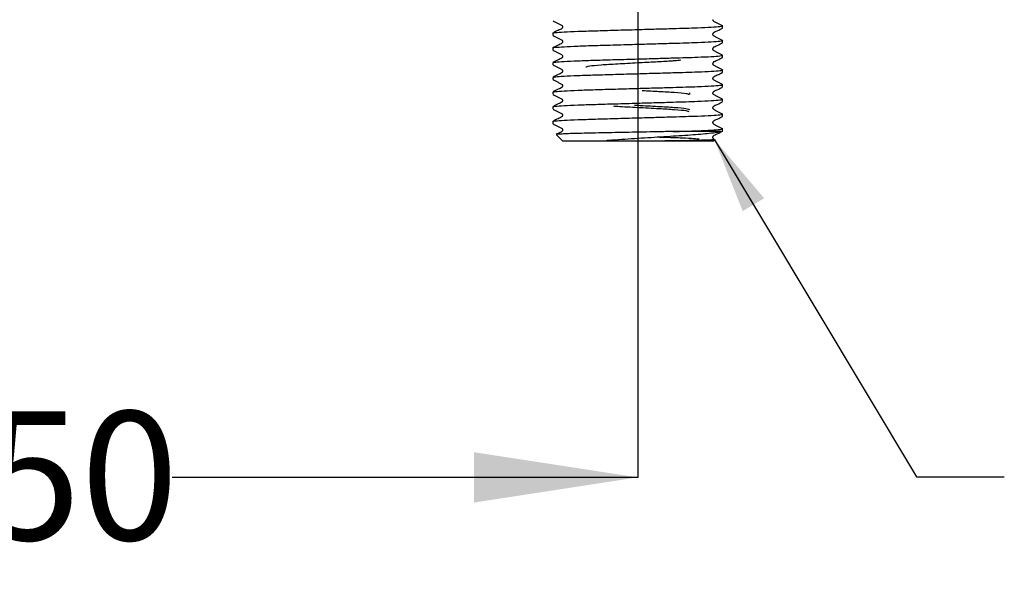
# Model space of a CAD drawing. Units: millimetres. Extents: x 15 to 249, y 16 to 186.
# Drawn here: x 72 to 103, y 16 to 33 of the extents above; entities that cross this region are included whole.
import ezdxf

# ---------------------------------------------------------------- set-up
doc = ezdxf.new("R2010")
doc.units = ezdxf.units.MM
doc.layers.add('ANNOTATIONS', color=7, linetype='Continuous')
doc.layers.add('DIMENSIONS', color=7, linetype='Continuous')
doc.styles.add('SLDTEXTSTYLE0', font='TXT', dxfattribs={"width": 0.7})
doc.dimstyles.new('SLDDIMSTYLE0', dxfattribs={"dimtxt": 5.037667, "dimasz": 2.350911, "dimexe": 0, "dimexo": 0.0625, "dimgap": 1.259417, "dimtad": 0, "dimtih": 1, "dimtoh": 1, "dimdec": 0, "dimlfac": 4, "dimrnd": 1e-09, "dimzin": 12, "dimdsep": 46, "dimtxsty": 'SLDTEXTSTYLE0', "dimsah": 1, "dimcen": 0.09, "dimadec": 0, "dimazin": 3, "dimtfac": 1, "dimtdec": 0, "dimtofl": 0, "dimtmove": 0, "dimatfit": 3, "dimfxl": 0, "dimfrac": 2, "dimtolj": 1, "dimtzin": 12, "dimarcsym": 0})
doc.dimstyles.new('SLDDIMSTYLE2', dxfattribs={"dimtxt": 0.18, "dimasz": 2.350911, "dimexe": 0, "dimexo": 0.0625, "dimgap": 0, "dimtad": 0, "dimtih": 1, "dimtoh": 1, "dimdec": 0, "dimrnd": 1e-09, "dimzin": 0, "dimdsep": 46, "dimtxsty": 'Standard', "dimsah": 1, "dimcen": 0.09, "dimadec": 0, "dimazin": 0, "dimtfac": 2.350911, "dimtdec": 0, "dimtofl": 0, "dimtmove": 0, "dimatfit": 3, "dimfxl": 0, "dimfrac": 2, "dimtolj": 1, "dimtzin": 0, "dimarcsym": 0})

# ---------------------------------------------------------------- blocks, each defined once
blk = doc.blocks.new('_D')
at = {"layer": 'DIMENSIONS', "color": 7}
for p, q in [((53.715, 42.931), (53.715, 19.174)), ((91.215, 42.931), (91.215, 19.174)), ((53.715, 19.174), (68.055, 19.174)), ((91.215, 19.174), (76.875, 19.174))]:
    blk.add_line(p, q, dxfattribs=at)
for points in [[(53.715, 19.174), (58.753, 18.399), (58.753, 19.949)], [(91.215, 19.174), (86.177, 19.949), (86.177, 18.399)]]:
    blk.add_solid(points, dxfattribs=at)
at = {"layer": 'DIMENSIONS', "color": 7, "insert": (68.055, 21.211), "char_height": 3.9687, "attachment_point": 1, "style": 'SLDTEXTSTYLE0'}
blk.add_mtext('150', dxfattribs=at)

msp = doc.modelspace()

# ---------------------------------------------------------------- linework, layer by layer
at = {"color": 7, "linetype": 'Continuous', "lineweight": 25}
for p, q in [((93.828, 33.021), (93.828, 33.088)), ((88.603, 32.862), (88.603, 32.794)), ((93.828, 32.567), (93.828, 32.635)), ((88.603, 32.408), (88.603, 32.34)), ((93.828, 32.181), (93.812, 32.185)), ((93.828, 32.114), (93.828, 32.181)), ((88.603, 31.954), (88.603, 31.887)), ((93.828, 31.66), (93.828, 31.728)), ((88.603, 31.501), (88.603, 31.433)), ((93.828, 31.207), (93.828, 31.274)), ((88.603, 31.047), (88.603, 30.98)), ((92.815, 30.973), (92.815, 31.028)), ((93.828, 30.821), (93.812, 30.824)), ((93.828, 30.753), (93.828, 30.821)), ((88.603, 30.594), (88.603, 30.526)), ((93.828, 30.299), (93.828, 30.367)), ((88.603, 30.14), (88.603, 30.073)), ((88.709, 29.725), (88.903, 29.531)), ((93.771, 29.831), (92.299, 29.831)), ((93.828, 29.831), (93.828, 29.913)), ((93.528, 29.531), (88.903, 29.531)), ((93.096, 29.595), (93.073, 29.586)), ((93.528, 29.531), (93.566, 29.57))]:
    msp.add_line(p, q, dxfattribs=at)
for points, knots in [([(88.603, 32.862), (88.619, 32.867), (88.654, 32.879), (88.928, 32.899), (89.349, 32.919), (89.895, 32.937), (90.527, 32.955), (91.172, 32.974), (91.776, 32.991), (92.424, 33.01), (93.03, 33.028), (93.507, 33.051), (93.759, 33.071), (93.856, 33.084), (93.818, 33.091), (93.812, 33.092)], [0, 0, 0, 0, 0.080679, 0.164208, 0.247737, 0.328416, 0.409094, 0.492623, 0.560567, 0.626959, 0.737371, 0.820901, 0.90443, 0.985108, 1, 1, 1, 1]), ([(88.606, 33.244), (88.659, 33.217), (88.739, 33.176), (88.831, 33.127), (88.881, 33.104), (88.897, 33.077), (88.902, 33.055), (88.898, 33.032), (88.863, 32.98), (88.746, 32.947), (88.657, 32.895), (88.606, 32.865)], [0, 0, 0, 0, 0.251444, 0.37652, 0.438398, 0.469286, 0.500076, 0.530866, 0.561754, 0.748553, 1, 1, 1, 1]), ([(93.825, 33.092), (93.771, 33.119), (93.691, 33.16), (93.598, 33.21), (93.549, 33.232), (93.533, 33.257), (93.532, 33.269), (93.531, 33.274)], [0, 0, 0, 0, 0.512933, 0.76808, 0.894308, 0.957317, 1, 1, 1, 1]), ([(88.606, 32.791), (88.659, 32.763), (88.739, 32.722), (88.831, 32.673), (88.881, 32.65), (88.897, 32.624), (88.902, 32.601), (88.898, 32.578), (88.863, 32.527), (88.746, 32.493), (88.657, 32.441), (88.606, 32.411)], [0, 0, 0, 0, 0.251444, 0.37652, 0.438398, 0.469286, 0.500076, 0.530866, 0.561754, 0.748553, 1, 1, 1, 1]), ([(93.825, 32.638), (93.771, 32.666), (93.691, 32.707), (93.599, 32.756), (93.549, 32.779), (93.533, 32.805), (93.528, 32.828), (93.533, 32.851), (93.567, 32.902), (93.685, 32.936), (93.774, 32.988), (93.825, 33.018)], [0, 0, 0, 0, 0.251447, 0.376524, 0.438402, 0.46929, 0.500081, 0.530871, 0.561759, 0.748556, 1, 1, 1, 1]), ([(88.603, 32.408), (88.619, 32.414), (88.654, 32.426), (88.928, 32.446), (89.349, 32.466), (89.895, 32.484), (90.527, 32.501), (91.172, 32.52), (91.776, 32.538), (92.424, 32.556), (93.03, 32.575), (93.507, 32.597), (93.759, 32.617), (93.856, 32.63), (93.818, 32.637), (93.812, 32.638)], [0, 0, 0, 0, 0.080679, 0.164208, 0.247737, 0.328416, 0.409094, 0.492623, 0.560567, 0.626959, 0.737371, 0.820901, 0.90443, 0.985108, 1, 1, 1, 1]), ([(93.825, 32.185), (93.771, 32.212), (93.691, 32.253), (93.599, 32.302), (93.549, 32.325), (93.533, 32.352), (93.528, 32.374), (93.533, 32.397), (93.567, 32.448), (93.685, 32.482), (93.774, 32.534), (93.825, 32.564)], [0, 0, 0, 0, 0.251447, 0.376524, 0.438402, 0.46929, 0.500081, 0.530871, 0.561759, 0.748556, 1, 1, 1, 1]), ([(88.606, 32.337), (88.659, 32.31), (88.739, 32.269), (88.831, 32.219), (88.881, 32.197), (88.897, 32.17), (88.902, 32.148), (88.898, 32.125), (88.863, 32.073), (88.746, 32.04), (88.657, 31.988), (88.606, 31.958)], [0, 0, 0, 0, 0.251444, 0.37652, 0.438398, 0.469286, 0.500076, 0.530866, 0.561754, 0.748553, 1, 1, 1, 1]), ([(88.619, 31.958), (88.633, 31.963), (88.666, 31.973), (88.929, 31.992), (89.349, 32.012), (89.895, 32.03), (90.527, 32.048), (91.172, 32.067), (91.776, 32.084), (92.423, 32.103), (93.032, 32.121), (93.501, 32.143), (93.764, 32.162), (93.797, 32.173), (93.812, 32.178)], [0, 0, 0, 0, 0.068853, 0.156276, 0.243698, 0.328138, 0.412577, 0.499999, 0.57111, 0.640597, 0.756155, 0.843578, 0.931, 1, 1, 1, 1]), ([(88.606, 31.884), (88.659, 31.856), (88.739, 31.815), (88.831, 31.766), (88.881, 31.743), (88.897, 31.716), (88.902, 31.694), (88.898, 31.671), (88.863, 31.62), (88.746, 31.586), (88.657, 31.534), (88.606, 31.504)], [0, 0, 0, 0, 0.251444, 0.37652, 0.438398, 0.469286, 0.500076, 0.530866, 0.561754, 0.748553, 1, 1, 1, 1]), ([(89.615, 31.822), (89.639, 31.832), (89.687, 31.853), (90.057, 31.889), (90.586, 31.919), (91.19, 31.952), (91.766, 31.984), (92.131, 32.004), (92.398, 32.022), (92.484, 32.032), (92.544, 32.039)], [0, 0, 0, 0, 0.150936, 0.305836, 0.454607, 0.608164, 0.743166, 0.872995, 0.911112, 1, 1, 1, 1]), ([(93.825, 31.731), (93.771, 31.758), (93.691, 31.799), (93.599, 31.849), (93.549, 31.872), (93.533, 31.898), (93.528, 31.921), (93.533, 31.943), (93.567, 31.995), (93.685, 32.028), (93.774, 32.081), (93.825, 32.11)], [0, 0, 0, 0, 0.2514471, 0.3765237, 0.4384024, 0.4692904, 0.5000807, 0.5308707, 0.5617585, 0.7485555, 1, 1, 1, 1]), ([(88.619, 31.504), (88.633, 31.509), (88.666, 31.52), (88.929, 31.539), (89.349, 31.559), (89.895, 31.577), (90.527, 31.594), (91.172, 31.613), (91.776, 31.631), (92.424, 31.649), (93.03, 31.667), (93.507, 31.69), (93.759, 31.71), (93.856, 31.723), (93.818, 31.73), (93.812, 31.731)], [0, 0, 0, 0, 0.066781, 0.151573, 0.236365, 0.318263, 0.400162, 0.484953, 0.553924, 0.62132, 0.733401, 0.818193, 0.902985, 0.984883, 1, 1, 1, 1]), ([(93.825, 31.277), (93.771, 31.305), (93.691, 31.346), (93.599, 31.395), (93.549, 31.418), (93.533, 31.445), (93.528, 31.467), (93.533, 31.49), (93.567, 31.541), (93.685, 31.575), (93.774, 31.627), (93.825, 31.657)], [0, 0, 0, 0, 0.2514471, 0.3765237, 0.4384024, 0.4692904, 0.5000807, 0.5308707, 0.5617585, 0.7485555, 1, 1, 1, 1]), ([(88.606, 31.43), (88.659, 31.403), (88.739, 31.362), (88.831, 31.312), (88.881, 31.289), (88.897, 31.263), (88.902, 31.24), (88.898, 31.218), (88.863, 31.166), (88.746, 31.133), (88.657, 31.08), (88.606, 31.051)], [0, 0, 0, 0, 0.251444, 0.37652, 0.438398, 0.469286, 0.500076, 0.530866, 0.561754, 0.748553, 1, 1, 1, 1]), ([(88.619, 31.051), (88.633, 31.055), (88.666, 31.066), (88.929, 31.085), (89.349, 31.105), (89.895, 31.123), (90.527, 31.141), (91.172, 31.16), (91.776, 31.177), (92.424, 31.196), (93.03, 31.214), (93.507, 31.236), (93.759, 31.256), (93.856, 31.269), (93.818, 31.276), (93.812, 31.277)], [0, 0, 0, 0, 0.0667814, 0.1515733, 0.2363652, 0.3182634, 0.4001616, 0.4849535, 0.5539245, 0.6213202, 0.7334012, 0.8181931, 0.902985, 0.9848832, 1, 1, 1, 1]), ([(88.606, 30.977), (88.659, 30.949), (88.739, 30.908), (88.831, 30.859), (88.881, 30.836), (88.897, 30.809), (88.902, 30.787), (88.898, 30.764), (88.863, 30.713), (88.746, 30.679), (88.657, 30.627), (88.606, 30.597)], [0, 0, 0, 0, 0.251444, 0.37652, 0.438398, 0.469286, 0.500076, 0.530866, 0.561754, 0.748553, 1, 1, 1, 1]), ([(91.355, 31.097), (91.53, 31.088), (91.899, 31.067), (92.378, 31.04), (92.721, 31.007), (92.767, 30.988), (92.787, 30.98)], [0, 0, 0, 0, 0.237301, 0.497345, 0.785244, 1, 1, 1, 1]), ([(93.825, 30.824), (93.771, 30.851), (93.691, 30.892), (93.599, 30.942), (93.549, 30.965), (93.533, 30.991), (93.528, 31.014), (93.533, 31.036), (93.567, 31.088), (93.685, 31.121), (93.774, 31.173), (93.825, 31.203)], [0, 0, 0, 0, 0.251447, 0.376524, 0.438402, 0.46929, 0.500081, 0.530871, 0.561759, 0.748556, 1, 1, 1, 1]), ([(88.603, 30.594), (88.619, 30.6), (88.654, 30.612), (88.928, 30.632), (89.349, 30.652), (89.895, 30.669), (90.527, 30.687), (91.172, 30.706), (91.776, 30.723), (92.423, 30.742), (93.032, 30.76), (93.501, 30.783), (93.764, 30.802), (93.797, 30.813), (93.812, 30.817)], [0, 0, 0, 0, 0.083143, 0.169224, 0.255305, 0.338448, 0.421592, 0.507673, 0.577692, 0.646112, 0.759897, 0.845978, 0.932059, 1, 1, 1, 1]), ([(92.815, 30.499), (92.791, 30.509), (92.744, 30.53), (92.373, 30.567), (91.846, 30.596), (91.386, 30.621), (91.146, 30.635), (91.112, 30.637)], [0, 0, 0, 0, 0.238133, 0.48252, 0.717238, 0.959504, 1, 1, 1, 1]), ([(93.825, 30.37), (93.771, 30.398), (93.691, 30.439), (93.599, 30.488), (93.549, 30.511), (93.533, 30.537), (93.528, 30.56), (93.533, 30.583), (93.567, 30.634), (93.685, 30.668), (93.774, 30.72), (93.825, 30.75)], [0, 0, 0, 0, 0.251447, 0.376524, 0.438402, 0.46929, 0.500081, 0.530871, 0.561759, 0.748556, 1, 1, 1, 1]), ([(88.603, 30.14), (88.619, 30.146), (88.654, 30.158), (88.928, 30.178), (89.349, 30.198), (89.895, 30.216), (90.527, 30.234), (91.172, 30.252), (91.776, 30.27), (92.424, 30.288), (93.03, 30.307), (93.507, 30.329), (93.759, 30.349), (93.856, 30.362), (93.818, 30.369), (93.812, 30.37)], [0, 0, 0, 0, 0.080679, 0.164208, 0.247737, 0.328416, 0.409094, 0.492623, 0.560567, 0.626959, 0.737371, 0.820901, 0.90443, 0.985108, 1, 1, 1, 1]), ([(88.606, 30.523), (88.659, 30.496), (88.739, 30.454), (88.831, 30.405), (88.881, 30.382), (88.897, 30.356), (88.902, 30.333), (88.898, 30.31), (88.863, 30.259), (88.746, 30.225), (88.657, 30.173), (88.606, 30.143)], [0, 0, 0, 0, 0.251444, 0.37652, 0.438398, 0.469286, 0.500076, 0.530866, 0.561754, 0.748553, 1, 1, 1, 1]), ([(90.464, 30.618), (90.508, 30.615), (90.723, 30.602), (91.233, 30.575), (91.856, 30.541), (92.379, 30.511), (92.721, 30.478), (92.767, 30.459), (92.787, 30.451)], [0, 0, 0, 0, 0.0508233, 0.2515009, 0.4637146, 0.6465621, 0.8489961, 1, 1, 1, 1]), ([(88.606, 30.069), (88.659, 30.042), (88.739, 30.001), (88.831, 29.952), (88.881, 29.929), (88.897, 29.902), (88.902, 29.88), (88.898, 29.857), (88.864, 29.805), (88.784, 29.785), (88.726, 29.753), (88.707, 29.743)], [0, 0, 0, 0, 0.299272, 0.448138, 0.521786, 0.558549, 0.595195, 0.631842, 0.668605, 0.890935, 1, 1, 1, 1]), ([(93.825, 29.917), (93.771, 29.944), (93.691, 29.985), (93.599, 30.035), (93.549, 30.057), (93.533, 30.084), (93.528, 30.106), (93.533, 30.129), (93.567, 30.181), (93.685, 30.214), (93.774, 30.266), (93.825, 30.296)], [0, 0, 0, 0, 0.2514471, 0.3765237, 0.4384024, 0.4692904, 0.5000807, 0.5308707, 0.5617585, 0.7485555, 1, 1, 1, 1]), ([(92.299, 29.831), (92.261, 29.831), (92.07, 29.827), (91.587, 29.818), (90.826, 29.803), (89.99, 29.787), (89.295, 29.772), (88.855, 29.755), (88.662, 29.743), (88.712, 29.737), (88.721, 29.736)], [0, 0, 0, 0, 0.0242549, 0.1216968, 0.292154, 0.4626112, 0.6331486, 0.8007009, 0.9678897, 1, 1, 1, 1]), ([(93.55, 29.587), (93.553, 29.584), (93.56, 29.577), (93.322, 29.564), (93.014, 29.555), (92.741, 29.549), (92.445, 29.544), (92.186, 29.541), (91.917, 29.538), (91.657, 29.536), (91.369, 29.534), (91.123, 29.533), (90.903, 29.534), (90.696, 29.534), (90.489, 29.538), (90.346, 29.54), (90.264, 29.547), (90.252, 29.549), (90.246, 29.55), (90.244, 29.551), (90.242, 29.551), (90.241, 29.552), (90.241, 29.552), (90.24, 29.552), (90.24, 29.553), (90.24, 29.553), (90.241, 29.554), (90.246, 29.556), (90.267, 29.56), (90.36, 29.569), (90.701, 29.589), (91.32, 29.633), (92.134, 29.684), (92.871, 29.729), (93.371, 29.773), (93.648, 29.808), (93.735, 29.824), (93.771, 29.831)], [0, 0, 0, 0, 0.05137, 0.138458, 0.181331, 0.224205, 0.263158, 0.300436, 0.319039, 0.357695, 0.388152, 0.414383, 0.438166, 0.460739, 0.483386, 0.508404, 0.51088, 0.51202, 0.512583, 0.512783, 0.512978, 0.513072, 0.513146, 0.513198, 0.51325, 0.513314, 0.513426, 0.513784, 0.515446, 0.522047, 0.548437, 0.63717, 0.725902, 0.814584, 0.906327, 0.960727, 1, 1, 1, 1]), ([(92.299, 29.831), (92.566, 29.839), (93.034, 29.853), (93.506, 29.876), (93.759, 29.896), (93.856, 29.909), (93.818, 29.916), (93.812, 29.917)], [0, 0, 0, 0, 0.295978, 0.519893, 0.743807, 0.96008, 1, 1, 1, 1]), ([(93.56, 29.603), (93.555, 29.605), (93.543, 29.611), (93.533, 29.631), (93.528, 29.653), (93.533, 29.676), (93.567, 29.727), (93.685, 29.761), (93.774, 29.813), (93.825, 29.843)], [0, 0, 0, 0, 0.039384, 0.092218, 0.144885, 0.197552, 0.250386, 0.569903, 1, 1, 1, 1]), ([(91.817, 29.664), (91.91, 29.661), (92.199, 29.652), (92.604, 29.638), (92.98, 29.618), (93.063, 29.605), (93.104, 29.599)], [0, 0, 0, 0, 0.132541, 0.41578, 0.707477, 1, 1, 1, 1])]:
    msp.add_open_spline(points, degree=3, knots=knots, dxfattribs=at)

# ---------------------------------------------------------------- dimensions: what is measured, and where the dimension line sits
at = {"layer": 'DIMENSIONS', "color": 7}
dim = msp.add_linear_dim(base=(91.215, 19.174), p1=(53.715, 43.431), p2=(91.215, 43.431), dimstyle='SLDDIMSTYLE0', dxfattribs=at)
dim.commit()
dim.dimension.update_dxf_attribs({"geometry": '_D', "text_midpoint": (72.465, 19.174), "dimtype": 160})

# ---------------------------------------------------------------- leaders
at = {"layer": 'ANNOTATIONS', "color": 7}
msp.add_leader([(93.57, 29.593), (99.802, 19.193), (102.504, 19.193)], dimstyle='SLDDIMSTYLE2', dxfattribs=at)

doc.saveas('drawing.dxf')
